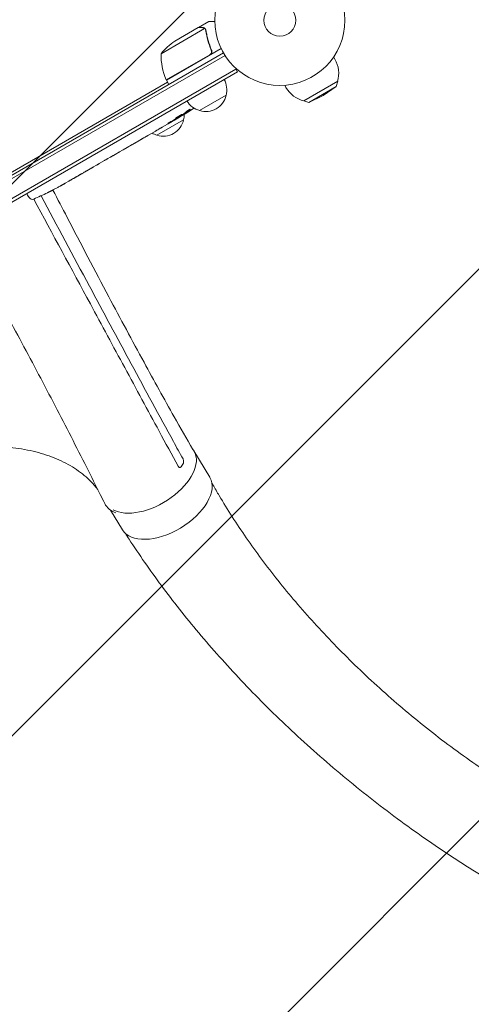
# Model space of a CAD drawing. Units: millimetres. Extents: x -2888 to 3804, y -3305 to 3607.
# Drawn here: x 725 to 1093, y -1341 to -541 of the extents above; entities that cross this region are included whole.
import ezdxf

# ---------------------------------------------------------------- set-up
doc = ezdxf.new("R2010")
doc.units = ezdxf.units.MM
doc.header["$LTSCALE"] = 20
doc.linetypes.add('HIDDEN', pattern=[9.525, 6.35, -3.175])
doc.layers.add('2d', color=230, linetype='Continuous')
doc.layers.add('AS-Free_Space_Hatch', color=31, linetype='HIDDEN')

msp = doc.modelspace()

# ---------------------------------------------------------------- hatches: boundary and pattern name
at = {"layer": 'AS-Free_Space_Hatch'}
h = msp.add_hatch(dxfattribs=at)
h.set_pattern_fill('ANSI31', color=256, scale=100)
h.set_pattern_definition([(45, (-541, 2107), (-224.506, 224.506), [])])
edge = h.paths.add_edge_path()
edge.add_line((459, 2107.01), (459, 188.45))
edge.add_arc((468.52, -811.5), 1000, 30, 90.54545, ccw=False)
edge.add_line((1334.55, -311.5), (1490.69, -581.96))
edge.add_line((1490.69, -581.96), (2523.88, -875.68))
edge.add_arc((2250.43, -1837.56), 1000, -15.86955, 74.13045, ccw=False)
edge.add_arc((2250.43, -1837.56), 1000, 254.13045, 344.13045, ccw=False)
edge.add_line((1976.98, -2799.45), (943.8, -2505.73))
edge.add_arc((1490.69, -581.96), 2000, 210, 254.13045, ccw=False)
edge.add_line((-241.36, -1581.96), (-397.51, -1311.5))
edge.add_arc((468.52, -811.5), 1000, 190.3214, 210, ccw=False)
edge.add_arc((-541, 9), 1000, 270, 271.47275, ccw=False)
edge.add_arc((-541, 9), 1000, 180, 270, ccw=False)
edge.add_line((-1541, 9), (-1541, 2107.01))
edge.add_arc((-541, 2107.01), 1000, 90, 180, ccw=False)
edge.add_arc((-541, 2107.01), 1000, 0, 90, ccw=False)

# ---------------------------------------------------------------- linework, layer by layer
at = {"layer": '2d', "lineweight": 0}
for p, q in [((870.82, -546.9), (879.31, -542)), ((875.86, -547.75), (840.44, -568.19)), ((870.65, -547), (851.67, -557.96)), ((870.82, -546.9), (870.88, -547)), ((876.48, -548.5), (876.48, -548.5)), ((891.14, -567.5), (45.9, -1055.5)), ((889.27, -563.96), (844.76, -589.66)), ((880.92, -564.39), (881.67, -565.7)), ((47.1, -1057.69), (892.44, -569.64)), ((844.66, -589.49), (880.04, -569.06)), ((980.83, -570.85), (981.89, -572.68)), ((52.24, -1070.89), (901.3, -580.69)), ((53.49, -1073.05), (902.55, -582.85)), ((902.55, -582.85), (900.6, -579.49)), ((845.76, -591.39), (717.7, -665.33)), ((844.76, -589.66), (846.76, -593.13)), ((956.45, -606.62), (984.16, -590.62)), ((982.99, -594.93), (984.16, -590.62)), ((941, -593.85), (942.05, -595.68)), ((960.77, -607.76), (982.99, -594.93)), ((972.31, -602.08), (982.99, -594.93)), ((893.39, -602), (871.74, -614.5)), ((960.77, -607.76), (956.45, -606.62)), ((972.31, -602.08), (960.77, -607.76)), ((860.39, -615.78), (860.69, -616.35)), ((860.69, -616.36), (860.69, -616.36)), ((858.75, -622), (837.1, -634.5)), ((853.97, -620.72), (851.26, -622.28)), ((855.31, -619.93), (855.1, -619.59)), ((859.18, -616.81), (859.5, -617.42)), ((859.5, -617.42), (859.5, -617.42)), ((835.58, -631.33), (830.2, -634.44)), ((846.1, -625.26), (842.63, -627.26)), ((846.1, -625.26), (846.09, -625.26)), ((822.3, -639), (818.94, -640.94)), ((825.32, -637.22), (827.15, -636.16)), ((826.18, -636.72), (826.19, -636.74)), ((807.16, -647.7), (814.08, -643.71)), ((809.55, -646.32), (809.57, -646.35)), ((809.57, -646.35), (812.94, -644.4)), ((814.21, -643.63), (814.22, -643.64)), ((794.42, -655.1), (790.13, -657.57)), ((797.12, -653.5), (798.97, -652.43)), ((804.34, -649.37), (801.7, -650.89)), ((782.85, -661.78), (779.94, -663.46)), ((787.4, -659.11), (785.55, -660.18)), ((765.3, -671.91), (762.51, -673.52)), ((753.47, -678.5), (753.47, -678.5)), ((759.32, -675.31), (759.31, -675.31)), ((731.12, -681.83), (731.82, -683.15)), ((733.12, -685.23), (731.82, -683.15)), ((747.98, -681.28), (747.98, -681.28)), ((867.17, -891.19), (880.01, -912.47)), ((799.36, -939.46), (808.93, -955.34))]:
    msp.add_line(p, q, dxfattribs=at)
for radius in [53, 13]:
    msp.add_circle((937.04, -541), radius, dxfattribs=at)
for centre, radius, start, end in [((879.36, -599.59), 50, 123.62431, 141.1002), ((890.43, -569.37), 50, 178.65031, 203.52721), ((961.97, -584.18), 23, 343.56131, 30), ((847.34, -588.13), 3, 203.52721, 206.80878), ((876.9, -597.44), 17, 344.1865, 29.3587), ((961.97, -584.18), 23, 210, 256.43869), ((876.04, -597.94), 17, 210.6413, 255.8135), ((876.8, -598.27), 17, 252.66793, 347.33207), ((734.69, -414.12), 238.55, 301.54688, 303.74862), ((842.16, -618.27), 17, 252.66793, 347.33207), ((734.69, -414.12), 238.55, 300, 300.37365), ((842.26, -617.44), 17, 344.1865, 359.93894), ((841.39, -617.94), 17, 240.74329, 255.8135), ((642.89, -467.12), 238.55, 297.61592, 298.29492), ((735.66, -683.64), 3, 212, 293.19357), ((642.89, -467.12), 238.55, 293.19357, 296.13611)]:
    msp.add_arc(centre, radius, start, end, dxfattribs=at)
for centre, major_axis, ratio, start_param, end_param in [((726.42, -419.35), (127.21, -201.5), 0.469984, 0.050241, 0.08068), ((698.73, -434.89), (127.62, -201.75), 0.30935, -0.002563, 0.003985), ((667.54, -452.89), (127.79, -201.65), 0.329279, -0.013582, -0.00443), ((634.47, -472.53), (128.7, -200.4), 0.674575, -0.052034, -0.036227), ((653.39, -461.06), (-58.8, 232.84), 0.906464, -2.908698, -2.894951), ((831.64, -912.63), (-35.54, -21.43), 0.560253, 0.304232, 3.128803), ((831.64, -912.63), (35.54, 21.43), 0.560253, -0.01279, 0.108617), ((831.39, -913.83), (-36.37, -21.01), 0.566451, -0.035698, 0.444407)]:
    msp.add_ellipse(centre, major_axis=major_axis, ratio=ratio, start_param=start_param, end_param=end_param, dxfattribs=at)
at = {"layer": '2d', "lineweight": 0, "extrusion": (0, 0, -1)}
for centre, major_axis, ratio, start_param, end_param in [((742.41, -410.06), (110.96, -210.95), 0.462192, -0.117477, -0.0806), ((734.36, -414.43), (162.82, -174.32), 0.987978, 0.162375, 0.187622), ((737.56, -413.22), (71.18, -226.91), 0.987086, -0.276028, -0.257971), ((781.84, -386.91), (-509.73, -306.63), 0.400689, -1.471339, -1.461569), ((694.8, -437.16), (-430.14, -234.33), 0.486532, -1.677064, -1.676329), ((727.39, -419.15), (134.83, -195.76), 0.898331, 0.022509, 0.047122), ((731.73, -415.84), (-106.39, 213.85), 0.587825, -3.178031, -3.166892), ((715.11, -425.43), (110.91, -211.4), 0.30935, -0.002563, 0.003985), ((678.45, -446.59), (-110.74, 211.49), 0.329279, -3.155175, -3.146023), ((844.47, -933.9), (35.54, 21.43), 0.560253, 0.01279, 3.141593), ((844.47, -933.9), (35.54, 21.43), 0.560253, 0, 0.01279)]:
    msp.add_ellipse(centre, major_axis=major_axis, ratio=ratio, start_param=start_param, end_param=end_param, dxfattribs=at)
at = {"layer": '2d', "lineweight": 0}
for points, knots in [([(884.05, -542), (883.54, -542), (883.08, -542), (882.29, -542), (881.95, -542), (881.48, -542), (881.26, -542), (881.06, -542), (880.93, -542), (880.87, -542), (879.81, -542), (879.31, -542), (879.31, -542)], [0.0535252, 0.0535252, 0.0535252, 0.0535252, 0.125, 0.125, 0.1875, 0.1875, 0.21875, 0.234375, 0.234375, 0.25, 0.25, 0.5, 0.5, 0.5, 0.5]), ([(873.88, -547), (873.05, -547), (872.35, -547), (871.26, -547), (870.87, -547), (870.65, -547)], [0, 0, 0, 0, 0.00517024, 0.00517024, 0.01034048, 0.01034048, 0.01034048, 0.01034048]), ([(875.53, -547.5), (875.3, -547.35), (875.06, -547.23), (874.65, -547.1), (874.51, -547.06), (874.21, -547.01), (874.05, -547), (873.88, -547)], [0, 0, 0, 0, 0.00218234, 0.00218234, 0.003273511, 0.003273511, 0.004364681, 0.004364681, 0.004364681, 0.004364681]), ([(874.07, -546.9), (874.22, -546.9), (874.38, -546.91), (874.62, -546.95), (874.7, -546.97), (874.82, -547), (874.88, -547.01), (874.95, -547.03), (874.99, -547.04), (875, -547.05), (875.01, -547.05), (875.02, -547.06), (875.3, -547.15), (875.56, -547.28), (875.8, -547.45)], [0, 0, 0, 0, 0.25, 0.25, 0.375, 0.375, 0.4375, 0.46875, 0.484375, 0.492187, 0.492187, 0.5, 0.5, 1, 1, 1, 1]), ([(875.8, -547.45), (875.85, -547.49), (875.92, -547.54), (876.05, -547.65), (876.13, -547.72), (876.28, -547.87), (876.36, -547.96), (876.52, -548.17), (876.59, -548.28), (876.67, -548.41)], [0, 0, 0, 0, 0.00051115, 0.00051115, 0.001022301, 0.001022301, 0.001533451, 0.001533451, 0.002044601, 0.002044601, 0.002044601, 0.002044601]), ([(876.85, -549.58), (877.21, -552.15), (877.75, -554.75), (879.22, -559.98), (880.14, -562.62), (881.29, -565.26)], [0, 0, 0, 0, 0.00859307, 0.00859307, 0.01718614, 0.01718614, 0.01718614, 0.01718614]), ([(881.54, -565.34), (880.39, -562.71), (879.45, -560.06), (878.51, -556.74), (878.34, -556.07), (878.01, -554.74), (877.86, -554.07), (877.45, -552.09), (877.22, -550.78), (877.04, -549.48)], [0.00267622, 0.00267622, 0.00267622, 0.00267622, 0.01136401, 0.01136401, 0.01353595, 0.01353595, 0.0157079, 0.0157079, 0.0200518, 0.0200518, 0.0200518, 0.0200518]), ([(881.54, -565.34), (881.62, -565.51), (881.67, -565.68), (881.76, -566.03), (881.78, -566.21), (881.8, -566.58), (881.79, -566.76), (881.75, -567.12), (881.7, -567.3), (881.59, -567.65), (881.52, -567.81), (881.35, -568.13), (881.24, -568.29), (881.01, -568.57), (880.89, -568.7), (880.61, -568.94), (880.46, -569.05), (880.29, -569.14)], [0, 0, 0, 0, 0.000547232, 0.000547232, 0.001094464, 0.001094464, 0.001641696, 0.001641696, 0.002188928, 0.002188928, 0.002736159, 0.002736159, 0.003283391, 0.003283391, 0.003830623, 0.003830623, 0.004377855, 0.004377855, 0.004377855, 0.004377855]), ([(881.29, -565.26), (881.4, -565.52), (881.48, -565.79), (881.53, -566.2), (881.54, -566.34), (881.54, -566.62), (881.53, -566.76), (881.47, -567.17), (881.39, -567.45), (881.21, -567.83), (881.15, -567.95), (881, -568.19), (880.91, -568.3), (880.82, -568.41)], [0, 0, 0, 0, 0.000839577, 0.000839577, 0.001259366, 0.001259366, 0.001679155, 0.001679155, 0.002518732, 0.002518732, 0.002938521, 0.002938521, 0.00335831, 0.00335831, 0.00335831, 0.00335831]), ([(862.2, -615.7), (862.03, -615.8), (861.87, -615.91), (861.53, -616.12), (861.36, -616.23), (861.04, -616.43), (860.88, -616.53), (860.58, -616.72), (860.44, -616.81), (860.19, -616.97), (860.07, -617.05), (859.87, -617.18), (859.78, -617.23), (859.64, -617.32), (859.59, -617.36), (859.52, -617.4), (859.5, -617.42), (859.5, -617.42)], [0.000001399, 0.000001399, 0.000001399, 0.000001399, 0.000597808, 0.000597808, 0.001194216, 0.001194216, 0.001790625, 0.001790625, 0.002387034, 0.002387034, 0.002983443, 0.002983443, 0.003579851, 0.003579851, 0.00417626, 0.00417626, 0.004772669, 0.004772669, 0.004772669, 0.004772669]), ([(860.86, -616.2), (860.78, -616.26), (860.73, -616.3), (860.68, -616.36), (860.69, -616.36), (860.79, -616.34), (860.97, -616.24), (861.23, -616.09)], [0.000008673, 0.000008673, 0.000008673, 0.000008673, 0.000638311, 0.000638311, 0.00126795, 0.00126795, 0.002527227, 0.002527227, 0.002527227, 0.002527227]), ([(860.85, -615.37), (860.89, -615.33), (860.94, -615.29), (861.05, -615.2), (861.11, -615.16), (861.24, -615.05), (861.32, -615), (861.47, -614.89), (861.55, -614.83), (861.73, -614.71), (861.82, -614.65), (862, -614.52), (862.1, -614.46), (862.29, -614.34), (862.39, -614.27), (862.58, -614.15), (862.68, -614.09), (862.96, -613.92), (863.15, -613.81), (863.48, -613.62), (863.64, -613.54), (863.89, -613.42), (863.99, -613.37), (864.14, -613.33), (864.18, -613.32), (864.19, -613.34), (864.2, -613.36), (864.19, -613.38), (864.13, -613.45), (864.09, -613.49), (864.03, -613.55)], [0.000504699, 0.000504699, 0.000504699, 0.000504699, 0.000848397, 0.000848397, 0.001192095, 0.001192095, 0.001535792, 0.001535792, 0.00187949, 0.00187949, 0.002223188, 0.002223188, 0.002566885, 0.002566885, 0.002910583, 0.002910583, 0.003254281, 0.003254281, 0.003941676, 0.003941676, 0.004629072, 0.004629072, 0.005316467, 0.005316467, 0.006003862, 0.006003862, 0.006003862, 0.006502526, 0.006502526, 0.00700119, 0.00700119, 0.00700119, 0.00700119]), ([(861.23, -616.09), (861.55, -615.91), (861.91, -615.7), (862.49, -615.35), (862.69, -615.22), (863.1, -614.97), (863.31, -614.84), (863.53, -614.7)], [0.000012654, 0.000012654, 0.000012654, 0.000012654, 0.001527228, 0.001527228, 0.002284515, 0.002284515, 0.003041801, 0.003041801, 0.003041801, 0.003041801]), ([(848.4, -623.36), (848.29, -623.42), (848.18, -623.48), (847.95, -623.61), (847.83, -623.68), (847.6, -623.81), (847.48, -623.88), (847.26, -624.01), (847.14, -624.08), (846.83, -624.27), (846.64, -624.4), (846.4, -624.55), (846.33, -624.6), (846.21, -624.69), (846.16, -624.73), (846.08, -624.79), (846.05, -624.82), (846.01, -624.86), (846, -624.87), (846.01, -624.89), (846.07, -624.87), (846.21, -624.81), (846.27, -624.79), (846.4, -624.72), (846.48, -624.68), (846.65, -624.6), (846.74, -624.55), (846.94, -624.44), (847.05, -624.39), (847.15, -624.33)], [0.000091322, 0.000091322, 0.000091322, 0.000091322, 0.000493092, 0.000493092, 0.000894863, 0.000894863, 0.001296633, 0.001296633, 0.001698403, 0.001698403, 0.002501944, 0.002501944, 0.002903714, 0.002903714, 0.003305485, 0.003305485, 0.003707255, 0.003707255, 0.004109026, 0.004109026, 0.004912566, 0.004912566, 0.005314337, 0.005314337, 0.005716107, 0.005716107, 0.006117877, 0.006117877, 0.006519648, 0.006519648, 0.006519648, 0.006519648]), ([(846.09, -625.26), (846.09, -625.26), (846.11, -625.25), (846.17, -625.21), (846.22, -625.18), (846.35, -625.1), (846.43, -625.05), (846.62, -624.94), (846.72, -624.88), (846.96, -624.74), (847.09, -624.66), (847.37, -624.5), (847.52, -624.41), (847.83, -624.23), (847.99, -624.13), (848.32, -623.94), (848.49, -623.84), (848.83, -623.65), (849, -623.55), (849.33, -623.36), (849.49, -623.27), (849.8, -623.09), (849.96, -623), (850.24, -622.84), (850.37, -622.77), (850.61, -622.63), (850.72, -622.57), (850.91, -622.47), (850.99, -622.42), (851.12, -622.35), (851.17, -622.32), (851.24, -622.29), (851.26, -622.28), (851.26, -622.28)], [0.000000197, 0.000000197, 0.000000197, 0.000000197, 0.000582564, 0.000582564, 0.00116493, 0.00116493, 0.001747296, 0.001747296, 0.002329663, 0.002329663, 0.002912029, 0.002912029, 0.003494395, 0.003494395, 0.004076762, 0.004076762, 0.004659128, 0.004659128, 0.005241494, 0.005241494, 0.005823861, 0.005823861, 0.006406227, 0.006406227, 0.006988593, 0.006988593, 0.00757096, 0.00757096, 0.008153326, 0.008153326, 0.008735693, 0.008735693, 0.009318059, 0.009318059, 0.009318059, 0.009318059]), ([(853.46, -619.84), (853.28, -619.96), (853.11, -620.08), (852.82, -620.29), (852.7, -620.38), (852.55, -620.5), (852.51, -620.54), (852.44, -620.6), (852.41, -620.63), (852.34, -620.71), (852.32, -620.74), (852.33, -620.76), (852.35, -620.78), (852.38, -620.78), (852.52, -620.75), (852.61, -620.72), (852.84, -620.62), (852.98, -620.56), (853.3, -620.4), (853.48, -620.32), (853.68, -620.21)], [0.000000236, 0.000000236, 0.000000236, 0.000000236, 0.000786268, 0.000786268, 0.0015723, 0.0015723, 0.001965316, 0.001965316, 0.002358332, 0.002358332, 0.003144365, 0.003144365, 0.003144365, 0.003924783, 0.003924783, 0.004705201, 0.004705201, 0.005485619, 0.005485619, 0.006266036, 0.006266036, 0.006266036, 0.006266036]), ([(853.68, -620.21), (853.89, -620.1), (854.11, -619.98), (854.47, -619.79), (854.59, -619.72), (854.83, -619.58), (854.95, -619.51), (855.32, -619.3), (855.57, -619.15), (855.92, -618.94), (856.03, -618.87), (856.25, -618.73), (856.36, -618.65), (856.68, -618.45), (856.87, -618.33), (857.21, -618.09), (857.35, -617.99), (857.52, -617.85), (857.57, -617.81), (857.66, -617.73), (857.69, -617.7), (857.77, -617.62), (857.79, -617.58), (857.78, -617.56), (857.78, -617.55), (857.76, -617.54), (857.72, -617.54), (857.69, -617.54), (857.58, -617.57), (857.47, -617.61), (857.2, -617.72), (857.04, -617.79), (856.77, -617.93), (856.67, -617.98), (856.47, -618.08), (856.36, -618.14), (856.03, -618.31), (855.8, -618.44), (855.44, -618.64), (855.32, -618.71), (855.07, -618.85), (854.95, -618.92), (854.58, -619.14), (854.34, -619.28), (853.88, -619.57), (853.66, -619.71), (853.46, -619.84)], [0.00000024, 0.00000024, 0.00000024, 0.00000024, 0.00084465, 0.00084465, 0.00126686, 0.00126686, 0.00168907, 0.00168907, 0.00253349, 0.00253349, 0.0029557, 0.0029557, 0.00337791, 0.00337791, 0.00422233, 0.00422233, 0.00506674, 0.00506674, 0.00548895, 0.00548895, 0.00591116, 0.00591116, 0.00675558, 0.00675558, 0.00675558, 0.00717871, 0.00717871, 0.00760184, 0.00760184, 0.00844811, 0.00844811, 0.00929437, 0.00929437, 0.0097175, 0.0097175, 0.01014064, 0.01014064, 0.0109869, 0.0109869, 0.01141003, 0.01141003, 0.01183316, 0.01183316, 0.01267943, 0.01267943, 0.01352569, 0.01352569, 0.01352569, 0.01352569]), ([(855.29, -619.89), (855.28, -619.89), (855.25, -619.9), (855.13, -619.95), (855.03, -620), (854.79, -620.12), (854.65, -620.2), (854.31, -620.38), (854.11, -620.48), (853.9, -620.6)], [0.000000197, 0.000000197, 0.000000197, 0.000000197, 0.000938699, 0.000938699, 0.0018772, 0.0018772, 0.002815702, 0.002815702, 0.003754204, 0.003754204, 0.003754204, 0.003754204]), ([(855.28, -619.88), (855.28, -619.87), (855.29, -619.86), (855.34, -619.82), (855.37, -619.8), (855.48, -619.73), (855.54, -619.69), (855.69, -619.59), (855.77, -619.53), (855.97, -619.41), (856.07, -619.35), (856.3, -619.21), (856.42, -619.13), (856.79, -618.9), (857.07, -618.73), (857.48, -618.49), (857.62, -618.4), (857.89, -618.24), (858.02, -618.17), (858.28, -618.02), (858.4, -617.95), (858.63, -617.81), (858.74, -617.75), (858.93, -617.64), (859.02, -617.59), (859.18, -617.5), (859.24, -617.47), (859.35, -617.41), (859.4, -617.39), (859.45, -617.36), (859.47, -617.36), (859.47, -617.36)], [0.000000197, 0.000000197, 0.000000197, 0.000000197, 0.000478082, 0.000478082, 0.000955967, 0.000955967, 0.001433851, 0.001433851, 0.001911736, 0.001911736, 0.002389621, 0.002389621, 0.002867505, 0.002867505, 0.003823275, 0.003823275, 0.00430116, 0.00430116, 0.004779044, 0.004779044, 0.005256929, 0.005256929, 0.005734814, 0.005734814, 0.006212698, 0.006212698, 0.006690583, 0.006690583, 0.007168468, 0.007168468, 0.007646353, 0.007646353, 0.007646353, 0.007646353]), ([(836.97, -630.5), (836.76, -630.62), (836.58, -630.73), (836.23, -630.93), (836.08, -631.02), (835.71, -631.24), (835.57, -631.33), (835.58, -631.33)], [0.000000543, 0.000000543, 0.000000543, 0.000000543, 0.000745385, 0.000745385, 0.001490227, 0.001490227, 0.002979911, 0.002979911, 0.002979911, 0.002979911]), ([(836.97, -630.5), (837.48, -630.2), (838.01, -629.89), (838.82, -629.42), (839.09, -629.27), (839.63, -628.96), (839.89, -628.81), (840.15, -628.66)], [0.000003272, 0.000003272, 0.000003272, 0.000003272, 0.00186313, 0.00186313, 0.002793058, 0.002793058, 0.003722987, 0.003722987, 0.003722987, 0.003722987]), ([(840.15, -628.66), (840.38, -628.53), (840.6, -628.41), (840.98, -628.19), (841.14, -628.1), (841.27, -628.03)], [0.000000517, 0.000000517, 0.000000517, 0.000000517, 0.000835055, 0.000835055, 0.001669592, 0.001669592, 0.001669592, 0.001669592]), ([(822.94, -638.62), (823.03, -638.56), (823.16, -638.49), (823.39, -638.35), (823.48, -638.3), (823.66, -638.19), (823.76, -638.13), (823.97, -638), (824.08, -637.94), (824.31, -637.8), (824.43, -637.73), (824.68, -637.59), (824.8, -637.52), (825.06, -637.37), (825.19, -637.29), (825.32, -637.22)], [0.000000319, 0.000000319, 0.000000319, 0.000000319, 0.000888854, 0.000888854, 0.001333121, 0.001333121, 0.001777389, 0.001777389, 0.002221656, 0.002221656, 0.002665924, 0.002665924, 0.003110191, 0.003110191, 0.003554458, 0.003554458, 0.003554458, 0.003554458]), ([(829.55, -634.8), (829.46, -634.85), (829.33, -634.92), (829.09, -635.06), (829, -635.11), (828.82, -635.21), (828.72, -635.27), (828.5, -635.39), (828.39, -635.45), (828.16, -635.58), (828.04, -635.65), (827.79, -635.79), (827.67, -635.87), (827.41, -636.01), (827.28, -636.09), (827.15, -636.16)], [0.000000319, 0.000000319, 0.000000319, 0.000000319, 0.000888854, 0.000888854, 0.001333122, 0.001333122, 0.001777389, 0.001777389, 0.002221657, 0.002221657, 0.002665925, 0.002665925, 0.003110192, 0.003110192, 0.00355446, 0.00355446, 0.00355446, 0.00355446]), ([(807.16, -647.7), (806.84, -647.89), (806.52, -648.07), (806.06, -648.34), (805.92, -648.42), (805.64, -648.59), (805.51, -648.67), (805.27, -648.81), (805.15, -648.88), (804.95, -649), (804.86, -649.05), (804.62, -649.2), (804.51, -649.27), (804.45, -649.3)], [0.000000197, 0.000000197, 0.000000197, 0.000000197, 0.001108385, 0.001108385, 0.001662478, 0.001662478, 0.002216572, 0.002216572, 0.002770666, 0.002770666, 0.003324759, 0.003324759, 0.004432947, 0.004432947, 0.004432947, 0.004432947]), ([(814.04, -643.76), (813.99, -643.79), (813.93, -643.82), (813.78, -643.91), (813.7, -643.96), (813.41, -644.13), (813.18, -644.26), (812.94, -644.4)], [0.000001147, 0.000001147, 0.000001147, 0.000001147, 0.000403438, 0.000403438, 0.00080573, 0.00080573, 0.001610313, 0.001610313, 0.001610313, 0.001610313]), ([(814.04, -643.76), (814.1, -643.72), (814.15, -643.7), (814.21, -643.65), (814.22, -643.64), (814.22, -643.64)], [0.00000032, 0.00000032, 0.00000032, 0.00000032, 0.000569971, 0.000569971, 0.001139621, 0.001139621, 0.001139621, 0.001139621]), ([(814.08, -643.71), (814.6, -643.4), (815.11, -643.11), (815.86, -642.69), (816.1, -642.55), (816.57, -642.28), (816.79, -642.16), (817.22, -641.91), (817.42, -641.8), (817.8, -641.59), (817.98, -641.49), (818.3, -641.31), (818.44, -641.22), (818.7, -641.08), (818.81, -641.01), (818.9, -640.96)], [0.000000197, 0.000000197, 0.000000197, 0.000000197, 0.001782446, 0.001782446, 0.00267357, 0.00267357, 0.003564695, 0.003564695, 0.004455819, 0.004455819, 0.005346943, 0.005346943, 0.006238068, 0.006238068, 0.007129192, 0.007129192, 0.007129192, 0.007129192]), ([(797.12, -653.5), (796.99, -653.57), (796.87, -653.65), (796.74, -653.72), (796.64, -653.78), (796.54, -653.84), (796.22, -654.02), (796.02, -654.14), (795.46, -654.47), (795.18, -654.64), (795.03, -654.73)], [0.000000197, 0.000000197, 0.000000197, 0.000000197, 0.000432381, 0.000432381, 0.000432381, 0.000793667, 0.000793667, 0.001587138, 0.001587138, 0.003174078, 0.003174078, 0.003174078, 0.003174078]), ([(801.7, -650.89), (801.7, -650.89), (801.68, -650.9), (801.61, -650.94), (801.56, -650.97), (801.42, -651.04), (801.34, -651.09), (801.14, -651.2), (801.02, -651.26), (800.77, -651.4), (800.64, -651.48), (800.34, -651.65), (800.18, -651.74), (799.85, -651.93), (799.68, -652.02), (799.33, -652.23), (799.15, -652.33), (798.97, -652.43)], [0.000000197, 0.000000197, 0.000000197, 0.000000197, 0.000612703, 0.000612703, 0.001225209, 0.001225209, 0.001837716, 0.001837716, 0.002450222, 0.002450222, 0.003062728, 0.003062728, 0.003675234, 0.003675234, 0.00428774, 0.00428774, 0.004900246, 0.004900246, 0.004900246, 0.004900246]), ([(779.94, -663.46), (779.91, -663.47), (779.88, -663.49), (779.69, -663.6), (779.51, -663.71), (779.11, -663.93), (778.9, -664.05), (778.45, -664.31), (778.21, -664.45), (777.7, -664.73), (777.44, -664.88), (776.9, -665.19), (776.62, -665.35), (776.05, -665.68), (775.75, -665.84), (775.46, -666.02)], [0.001882271, 0.001882271, 0.001882271, 0.001882271, 0.002059614, 0.002059614, 0.003089283, 0.003089283, 0.004118952, 0.004118952, 0.005148621, 0.005148621, 0.00617829, 0.00617829, 0.007207959, 0.007207959, 0.008237628, 0.008237628, 0.008237628, 0.008237628]), ([(782.85, -661.78), (782.84, -661.78), (782.86, -661.77), (782.93, -661.72), (782.98, -661.69), (783.12, -661.61), (783.2, -661.56), (783.39, -661.44), (783.51, -661.38), (783.76, -661.23), (783.89, -661.15), (784.19, -660.97), (784.34, -660.88), (784.67, -660.69), (784.84, -660.59), (785.19, -660.39), (785.37, -660.29), (785.55, -660.18)], [0.000000197, 0.000000197, 0.000000197, 0.000000197, 0.000612703, 0.000612703, 0.001225209, 0.001225209, 0.001837716, 0.001837716, 0.002450222, 0.002450222, 0.003062728, 0.003062728, 0.003675234, 0.003675234, 0.00428774, 0.00428774, 0.004900246, 0.004900246, 0.004900246, 0.004900246]), ([(789.51, -657.92), (789.43, -657.96), (789.33, -658.02), (789.05, -658.17), (788.88, -658.27), (788.32, -658.58), (787.86, -658.84), (787.4, -659.11)], [0.000000321, 0.000000321, 0.000000321, 0.000000321, 0.000793792, 0.000793792, 0.001587263, 0.001587263, 0.003174204, 0.003174204, 0.003174204, 0.003174204]), ([(765.3, -671.91), (765.32, -671.89), (765.35, -671.88), (765.54, -671.77), (765.73, -671.66), (766.12, -671.43), (766.33, -671.31), (766.78, -671.04), (767.02, -670.9), (767.52, -670.61), (767.78, -670.46), (768.32, -670.14), (768.59, -669.98), (769.16, -669.65), (769.46, -669.48), (769.75, -669.31)], [0.001882271, 0.001882271, 0.001882271, 0.001882271, 0.002059614, 0.002059614, 0.003089283, 0.003089283, 0.004118952, 0.004118952, 0.005148621, 0.005148621, 0.00617829, 0.00617829, 0.007207959, 0.007207959, 0.008237628, 0.008237628, 0.008237628, 0.008237628]), ([(775.69, -665.88), (775.67, -665.89), (775.65, -665.91), (775.55, -665.97), (775.45, -666.03), (775.22, -666.17), (775.08, -666.25), (774.78, -666.43), (774.61, -666.52), (774.26, -666.73), (774.07, -666.84), (773.67, -667.07), (773.47, -667.19), (773.05, -667.43), (772.83, -667.56), (772.41, -667.8), (772.19, -667.93), (771.77, -668.17), (771.56, -668.29), (771.17, -668.52), (770.98, -668.63), (770.62, -668.83), (770.45, -668.92), (770.15, -669.1), (770.01, -669.18), (769.77, -669.31), (769.67, -669.37), (769.56, -669.42), (769.54, -669.43), (769.52, -669.44)], [0.001286495, 0.001286495, 0.001286495, 0.001286495, 0.00147754, 0.00147754, 0.002216211, 0.002216211, 0.002954882, 0.002954882, 0.003693553, 0.003693553, 0.004432224, 0.004432224, 0.005170895, 0.005170895, 0.005909567, 0.005909567, 0.006648238, 0.006648238, 0.007386909, 0.007386909, 0.00812558, 0.00812558, 0.008864251, 0.008864251, 0.009602922, 0.009602922, 0.010341593, 0.010341593, 0.010534629, 0.010534629, 0.010534629, 0.010534629]), ([(753.47, -678.5), (753.47, -678.5), (753.45, -678.51), (753.38, -678.54), (753.33, -678.57), (753.19, -678.63), (753.11, -678.68), (752.91, -678.78), (752.79, -678.84), (752.54, -678.96), (752.4, -679.03), (752.1, -679.19), (751.94, -679.27), (751.61, -679.43), (751.43, -679.52), (751.08, -679.7), (750.9, -679.79), (750.54, -679.97), (750.36, -680.06), (750.01, -680.24), (749.84, -680.33), (749.5, -680.5), (749.34, -680.58), (749.05, -680.73), (748.91, -680.8), (748.65, -680.93), (748.54, -680.99), (748.34, -681.09), (748.25, -681.14), (748.12, -681.21), (748.06, -681.24), (747.99, -681.27), (747.98, -681.28), (747.98, -681.28)], [0.000000197, 0.000000197, 0.000000197, 0.000000197, 0.000601628, 0.000601628, 0.001203058, 0.001203058, 0.001804488, 0.001804488, 0.002405919, 0.002405919, 0.003007349, 0.003007349, 0.003608779, 0.003608779, 0.00421021, 0.00421021, 0.00481164, 0.00481164, 0.00541307, 0.00541307, 0.006014501, 0.006014501, 0.006615931, 0.006615931, 0.007217361, 0.007217361, 0.007818792, 0.007818792, 0.008420222, 0.008420222, 0.009021652, 0.009021652, 0.009623083, 0.009623083, 0.009623083, 0.009623083]), ([(752.44, -679.01), (752.45, -679.04), (752.47, -679.08), (756.32, -686.52), (760.16, -693.93), (775.25, -722.95), (786.53, -744.49), (807.37, -783.76), (816.92, -801.54), (834.66, -834.06), (842.84, -848.84), (856.09, -872.39), (861.1, -881.22), (866.16, -890.03)], [9.874317, 9.874317, 9.874317, 9.874317, 10.000001, 10.000001, 40.000035, 40.000035, 127.773541, 127.773541, 201.280478, 201.280478, 263.289076, 263.289076, 300.596267, 300.596267, 300.596267, 300.596267]), ([(758.19, -675.94), (758.32, -675.87), (758.46, -675.79), (758.78, -675.61), (758.95, -675.51), (759.3, -675.32), (759.49, -675.21), (759.86, -675), (760.05, -674.89), (760.43, -674.68), (760.62, -674.57), (760.98, -674.37), (761.16, -674.27), (761.49, -674.08), (761.65, -673.99), (761.93, -673.84), (762.05, -673.77), (762.16, -673.7)], [0.000278188, 0.000278188, 0.000278188, 0.000278188, 0.000930742, 0.000930742, 0.001583296, 0.001583296, 0.00223585, 0.00223585, 0.002888404, 0.002888404, 0.003540958, 0.003540958, 0.004193512, 0.004193512, 0.004846065, 0.004846065, 0.005498619, 0.005498619, 0.005498619, 0.005498619]), ([(762.16, -673.7), (762.31, -673.62), (762.42, -673.56), (762.53, -673.5), (762.56, -673.48), (762.6, -673.46), (762.61, -673.46), (762.61, -673.46), (762.61, -673.46), (762.6, -673.47), (762.56, -673.49), (762.54, -673.5), (762.42, -673.57), (762.31, -673.63), (762.17, -673.71)], [0.000000349, 0.000000349, 0.000000349, 0.000000349, 0.000871756, 0.000871756, 0.001307459, 0.001307459, 0.001743162, 0.001743162, 0.001743162, 0.002177341, 0.002177341, 0.00261152, 0.00261152, 0.003479877, 0.003479877, 0.003479877, 0.003479877]), ([(794.63, -934.09), (793.41, -931.64), (792.19, -929.18), (787.3, -919.38), (783.62, -912.05), (771.46, -887.94), (762.91, -871.25), (745.34, -837.48), (736.31, -820.41), (718.18, -786.57), (709.08, -769.8), (692.53, -739.59), (685.11, -726.16), (677.65, -712.71)], [0, 0, 0, 0, 10.000004, 10.000004, 40.000101, 40.000101, 108.825022, 108.825022, 179.569122, 179.569122, 249.044529, 249.044529, 304.610957, 304.610957, 304.610957, 304.610957]), ([(850.44, -883.53), (838.92, -862.51), (827.49, -841.45), (804.74, -799.32), (793.4, -778.25), (782.1, -757.17)], [0.024604, 0.024604, 0.024604, 0.024604, 0.111557, 0.111557, 0.1985099, 0.1985099, 0.1985099, 0.1985099]), ([(782.89, -771.72), (792.21, -788.97), (801.53, -806.23), (820.2, -840.75), (829.54, -858.01), (838.9, -875.28)], [0.1257792, 0.1257792, 0.1257792, 0.1257792, 0.197038, 0.197038, 0.2682968, 0.2682968, 0.2682968, 0.2682968]), ([(788.85, -922.49), (788.35, -921.85), (787.84, -921.21), (785.72, -918.65), (784, -916.8), (780.35, -913.25), (778.42, -911.55), (774.34, -908.32), (772.19, -906.78), (767.7, -903.88), (765.35, -902.51), (760.47, -899.95), (757.93, -898.75), (752.68, -896.53), (749.96, -895.51), (744.35, -893.64), (741.45, -892.8), (735.5, -891.29), (732.44, -890.62), (726.18, -889.47), (722.97, -888.99), (716.4, -888.2), (713.04, -887.9), (706.2, -887.48), (702.71, -887.36), (695.62, -887.31), (692.01, -887.38), (684.69, -887.71), (680.97, -887.96), (673.44, -888.66), (669.63, -889.1), (661.92, -890.17), (658.03, -890.8), (650.18, -892.23), (646.21, -893.04), (638.24, -894.84), (634.22, -895.84), (626.16, -898), (622.1, -899.17), (613.96, -901.68), (609.88, -903.02), (601.71, -905.88), (597.62, -907.4), (589.44, -910.59), (585.35, -912.27), (577.2, -915.79), (573.13, -917.63), (565.02, -921.46), (560.98, -923.46), (552.96, -927.59), (548.97, -929.74), (543.27, -932.91), (541.54, -933.9), (539.82, -934.89)], [7.645801, 7.645801, 7.645801, 7.645801, 12.189715, 12.189715, 26.088941, 26.088941, 39.922168, 39.922168, 53.673896, 53.673896, 67.332696, 67.332696, 80.908526, 80.908526, 94.406894, 94.406894, 107.860822, 107.860822, 121.266844, 121.266844, 134.646225, 134.646225, 148.014058, 148.014058, 161.363818, 161.363818, 174.720234, 174.720234, 188.078541, 188.078541, 201.44821, 201.44821, 214.825448, 214.825448, 228.22296, 228.22296, 241.630543, 241.630543, 255.06515, 255.06515, 268.526598, 268.526598, 282.00174, 282.00174, 295.511101, 295.511101, 309.040318, 309.040318, 322.602964, 322.602964, 336.194867, 336.194867, 342.16769, 342.16769, 342.16769, 342.16769]), ([(855.07, -904.49), (854.92, -904.41), (854.78, -904.31), (854.53, -904.05), (854.41, -903.89), (854.32, -903.71)], [0, 0, 0, 0, 0.000729907, 0.000729907, 0.001459815, 0.001459815, 0.001459815, 0.001459815]), ([(857.17, -903.69), (857.03, -903.89), (856.88, -904.06), (856.63, -904.28), (856.54, -904.34), (856.37, -904.45), (856.27, -904.5), (856, -904.6), (855.81, -904.64), (855.52, -904.63), (855.43, -904.62), (855.25, -904.57), (855.16, -904.53), (855.07, -904.49)], [0, 0, 0, 0, 0.000861749, 0.000861749, 0.001292624, 0.001292624, 0.001723498, 0.001723498, 0.002585247, 0.002585247, 0.003016122, 0.003016122, 0.003446997, 0.003446997, 0.003446997, 0.003446997]), ([(858.71, -899.22), (858.74, -899.48), (858.76, -899.75), (858.75, -900.14), (858.74, -900.28), (858.71, -900.54), (858.7, -900.66), (858.63, -901.04), (858.56, -901.28), (858.4, -901.73), (858.3, -901.94), (858.18, -902.13)], [0.006604811, 0.006604811, 0.006604811, 0.006604811, 0.007398247, 0.007398247, 0.007794965, 0.007794965, 0.008191683, 0.008191683, 0.008985119, 0.008985119, 0.009778555, 0.009778555, 0.009778555, 0.009778555]), ([(858.26, -897.78), (858.35, -897.95), (858.43, -898.13), (858.57, -898.53), (858.62, -898.75), (858.67, -898.97)], [0.018089563, 0.018089563, 0.018089563, 0.018089563, 0.018773243, 0.018773243, 0.019456923, 0.019456923, 0.019456923, 0.019456923]), ([(881.8, -917.52), (882.06, -917.99), (882.33, -918.45), (884.27, -921.84), (885.96, -924.74), (891.14, -933.43), (894.69, -939.14), (902.05, -950.57), (905.87, -956.28), (913.82, -967.74), (917.95, -973.49), (926.53, -985.02), (930.98, -990.79), (940.18, -1002.35), (944.94, -1008.13), (954.78, -1019.68), (959.85, -1025.45), (970.3, -1036.96), (975.67, -1042.69), (986.72, -1054.11), (992.39, -1059.78), (1004, -1071.05), (1009.95, -1076.64), (1022.1, -1087.7), (1028.3, -1093.17), (1040.92, -1103.96), (1047.35, -1109.27), (1060.4, -1119.72), (1067.01, -1124.85), (1080.4, -1134.87), (1087.17, -1139.77), (1100.8, -1149.31), (1107.67, -1153.94), (1121.46, -1162.9), (1128.37, -1167.23), (1142.19, -1175.55), (1149.1, -1179.53), (1162.83, -1187.13), (1169.66, -1190.75), (1183.18, -1197.56), (1189.87, -1200.78), (1203.06, -1206.76), (1209.54, -1209.55), (1222.27, -1214.68), (1228.5, -1217.03), (1240.65, -1221.28), (1246.57, -1223.19), (1258.05, -1226.55), (1263.61, -1228.02), (1274.34, -1230.51), (1279.5, -1231.55), (1289.41, -1233.2), (1294.27, -1233.81), (1302.89, -1234.86), (1306.5, -1235.28), (1316.37, -1236.44), (1322.61, -1237.17), (1328.85, -1237.9)], [7.924132, 7.924132, 7.924132, 7.924132, 10.002567, 10.002567, 23.062369, 23.062369, 49.406077, 49.406077, 76.568467, 76.568467, 104.810367, 104.810367, 134.112985, 134.112985, 164.448281, 164.448281, 195.771129, 195.771129, 228.01702, 228.01702, 261.099606, 261.099606, 294.908368, 294.908368, 329.30661, 329.30661, 364.130085, 364.130085, 399.186633, 399.186633, 434.257248, 434.257248, 469.09903, 469.09903, 503.450358, 503.450358, 537.038474, 537.038474, 569.589292, 569.589292, 600.838895, 600.838895, 630.545738, 630.545738, 658.502288, 658.502288, 684.544797, 684.544797, 708.560095, 708.560095, 730.488807, 730.488807, 750.332625, 750.332625, 764.507301, 764.507301, 788.892004, 788.892004, 788.892004, 788.892004]), ([(1310.25, -1319.72), (1307.68, -1319.12), (1305.1, -1318.53), (1294.78, -1316.17), (1287.06, -1314.41), (1261.39, -1308.6), (1242.82, -1303.54), (1221.34, -1295.9), (1216.91, -1294.25), (1206.86, -1290.35), (1201.26, -1288.07), (1189.71, -1283.16), (1183.78, -1280.52), (1171.53, -1274.85), (1165.24, -1271.81), (1152.3, -1265.32), (1145.66, -1261.86), (1132.09, -1254.54), (1125.16, -1250.66), (1111.05, -1242.49), (1103.87, -1238.2), (1089.34, -1229.21), (1081.99, -1224.51), (1067.18, -1214.74), (1059.73, -1209.67), (1044.8, -1199.19), (1037.33, -1193.78), (1022.45, -1182.69), (1015.04, -1176.99), (1000.34, -1165.37), (993.06, -1159.44), (978.7, -1147.39), (971.61, -1141.27), (957.67, -1128.88), (950.82, -1122.62), (937.42, -1109.99), (930.85, -1103.63), (918.03, -1090.84), (911.78, -1084.42), (899.6, -1071.55), (893.67, -1065.1), (882.17, -1052.19), (876.58, -1045.74), (865.76, -1032.86), (860.52, -1026.43), (850.39, -1013.61), (845.5, -1007.23), (836.06, -994.51), (831.51, -988.18), (822.75, -975.59), (818.53, -969.34), (813.37, -961.42), (812.37, -959.86), (811.38, -958.31)], [0, 0, 0, 0, 10.000001, 10.000001, 40.000023, 40.000023, 109.47128, 109.47128, 127.764229, 127.764229, 151.498241, 151.498241, 177.284657, 177.284657, 205.310106, 205.310106, 235.518031, 235.518031, 267.781388, 267.781388, 301.888491, 301.888491, 337.547847, 337.547847, 374.404556, 374.404556, 412.066489, 412.066489, 450.13454, 450.13454, 488.230143, 488.230143, 526.030653, 526.030653, 563.239188, 563.239188, 599.616103, 599.616103, 634.978016, 634.978016, 669.189893, 669.189893, 702.158626, 702.158626, 733.826473, 733.826473, 764.164977, 764.164977, 793.169626, 793.169626, 820.855312, 820.855312, 827.591114, 827.591114, 827.591114, 827.591114]), ([(428.25, -1180.7), (429.69, -1183.06), (431.13, -1185.42), (435.92, -1193.23), (439.32, -1198.61), (446.41, -1209.5), (450.07, -1214.98), (458.34, -1227.04), (462.99, -1233.61), (472.63, -1246.85), (477.64, -1253.52), (488, -1266.99), (493.38, -1273.78), (504.5, -1287.48), (510.26, -1294.38), (522.16, -1308.3), (528.32, -1315.32), (541.01, -1329.47), (547.57, -1336.59), (561.09, -1350.95), (568.05, -1358.18), (582.4, -1372.73), (589.78, -1380.05), (604.96, -1394.77), (612.77, -1402.17), (628.79, -1417.04), (637.01, -1424.5), (653.87, -1439.47), (662.51, -1446.98), (680.2, -1462.02), (689.24, -1469.55), (707.71, -1484.59), (717.14, -1492.1), (736.35, -1507.08), (746.12, -1514.54), (765.98, -1529.35), (776.06, -1536.7), (796.45, -1551.25), (806.77, -1558.44), (827.54, -1572.59), (838, -1579.55), (858.97, -1593.16), (869.47, -1599.82), (890.41, -1612.76), (900.84, -1619.05), (921.51, -1631.17), (931.75, -1637.02), (951.92, -1648.23), (961.86, -1653.6), (981.33, -1663.8), (990.86, -1668.65), (1009.46, -1677.81), (1018.53, -1682.13), (1036.13, -1690.23), (1044.68, -1694.02), (1061.21, -1701.08), (1069.2, -1704.37), (1084.62, -1710.43), (1092.05, -1713.22), (1106.35, -1718.34), (1113.22, -1720.68), (1126.41, -1724.92), (1132.74, -1726.83), (1144.84, -1730.25), (1150.58, -1731.73), (1160.54, -1734.26), (1164.56, -1735.28), (1173.41, -1737.52), (1178.24, -1738.75), (1185.83, -1740.68), (1188.59, -1741.38), (1191.36, -1742.08)], [0, 0, 0, 0, 10.000193, 10.000193, 33.379214, 33.379214, 57.22638, 57.22638, 86.118197, 86.118197, 115.808526, 115.808526, 146.401495, 146.401495, 177.934237, 177.934237, 210.441806, 210.441806, 243.969535, 243.969535, 278.531606, 278.531606, 314.141042, 314.141042, 350.804346, 350.804346, 388.513338, 388.513338, 427.240013, 427.240013, 466.929776, 466.929776, 507.493032, 507.493032, 548.795473, 548.795473, 590.648244, 590.648244, 632.800463, 632.800463, 674.938036, 674.938036, 716.693238, 716.693238, 757.667758, 757.667758, 797.467093, 797.467093, 835.738325, 835.738325, 872.200603, 872.200603, 906.660733, 906.660733, 939.012929, 939.012929, 969.227317, 969.227317, 997.333536, 997.333536, 1023.404338, 1023.404338, 1047.541805, 1047.541805, 1069.852347, 1069.852347, 1084.964169, 1084.964169, 1103.098355, 1103.098355, 1113.483686, 1113.483686, 1113.483686, 1113.483686]), ([(1170.18, -1823.36), (1167.52, -1822.57), (1164.86, -1821.78), (1154.23, -1818.62), (1146.26, -1816.25), (1114.32, -1806.78), (1089.44, -1798.59), (1058.57, -1786.42), (1052.08, -1783.78), (1037.35, -1777.6), (1029.12, -1774.02), (1012.26, -1766.45), (1003.62, -1762.44), (985.91, -1753.98), (976.84, -1749.51), (958.27, -1740.12), (948.79, -1735.18), (929.44, -1724.85), (919.57, -1719.44), (899.51, -1708.17), (889.32, -1702.3), (868.65, -1690.11), (858.19, -1683.79), (837.06, -1670.73), (826.39, -1663.99), (804.94, -1650.13), (794.16, -1643), (772.57, -1628.41), (761.76, -1620.94), (740.2, -1605.72), (729.45, -1597.97), (708.09, -1582.23), (697.48, -1574.25), (676.49, -1558.11), (666.1, -1549.95), (645.62, -1533.51), (635.52, -1525.23), (615.66, -1508.59), (605.9, -1500.23), (586.76, -1483.49), (577.37, -1475.11), (559.03, -1458.33), (550.06, -1449.95), (532.55, -1433.22), (524.01, -1424.87), (507.39, -1408.23), (499.29, -1399.94), (483.56, -1383.44), (475.92, -1375.23), (461.1, -1358.9), (453.91, -1350.79), (439.99, -1334.66), (433.26, -1326.66), (420.24, -1310.75), (413.95, -1302.86), (401.83, -1287.2), (395.98, -1279.43), (384.73, -1264.02), (379.31, -1256.39), (369.18, -1241.62), (364.46, -1234.47), (359.84, -1227.39)], [0, 0, 0, 0, 10, 10, 40.000001, 40.000001, 130.155989, 130.155989, 154.232281, 154.232281, 184.888547, 184.888547, 217.260221, 217.260221, 251.502643, 251.502643, 287.57898, 287.57898, 325.41676, 325.41676, 364.896894, 364.896894, 405.850384, 405.850384, 448.059276, 448.059276, 491.263283, 491.263283, 535.172214, 535.172214, 579.482687, 579.482687, 623.896229, 623.896229, 668.135471, 668.135471, 711.95594, 711.95594, 755.152465, 755.152465, 797.560629, 797.560629, 839.054595, 839.054595, 879.542805, 879.542805, 918.962811, 918.962811, 957.276098, 957.276098, 994.463386, 994.463386, 1030.520585, 1030.520585, 1065.455465, 1065.455465, 1099.284968, 1099.284968, 1132.033065, 1132.033065, 1162.120723, 1162.120723, 1162.120723, 1162.120723])]:
    msp.add_open_spline(points, degree=3, knots=knots, dxfattribs=at)
for points, weights in [([(874.07, -546.9), (871.91, -546.9), (870.82, -546.9), (870.82, -546.9)], [1, 0.989183671007, 0.983775506511, 0.983775506511]), ([(852.94, -621.12), (851.01, -622.2), (849.09, -623.26), (847.15, -624.33)], [1, 0.99998882332, 0.99998882332, 1]), ([(851.26, -622.28), (851.26, -622.28), (851.26, -622.28), (851.26, -622.28)], [1, 0.999979602284, 0.99996053438, 0.999942796288]), ([(835.58, -631.33), (835.58, -631.33), (835.58, -631.33), (835.58, -631.33)], [0.999924125596, 0.999946834862, 0.99997212633, 1]), ([(822.94, -638.62), (822.73, -638.75), (822.52, -638.87), (822.3, -639)], [1, 0.999958271076, 0.999922493856, 0.999892668341]), ([(829.55, -634.8), (829.77, -634.68), (829.98, -634.56), (830.2, -634.44)], [1, 0.99995827057, 0.99992249284, 0.99989266681]), ([(801.7, -650.89), (801.7, -650.89), (801.7, -650.89), (801.7, -650.89)], [1, 0.999983666336, 0.999968263196, 0.99995379058]), ([(782.85, -661.78), (782.85, -661.78), (782.85, -661.78), (782.85, -661.78)], [1, 0.999983666336, 0.999968263196, 0.99995379058])]:
    msp.add_rational_spline(points, weights, degree=3, dxfattribs=at)
for points in [[(875.53, -547.5), (875.64, -547.57), (875.75, -547.66), (875.86, -547.75)], [(875.86, -547.75), (876.1, -547.96), (876.3, -548.2), (876.46, -548.48)], [(876.46, -548.48), (876.47, -548.48), (876.47, -548.49), (876.47, -548.49)], [(876.48, -548.5), (876.47, -548.5), (876.47, -548.5), (876.47, -548.49)], [(876.48, -548.5), (876.51, -548.56), (876.54, -548.61), (876.57, -548.67)], [(876.48, -548.5), (876.57, -548.66), (876.65, -548.83), (876.71, -549)], [(876.67, -548.41), (876.68, -548.42), (876.69, -548.44), (876.7, -548.46)], [(876.7, -548.46), (876.87, -548.77), (876.98, -549.11), (877.04, -549.48)], [(876.71, -549), (876.77, -549.19), (876.82, -549.38), (876.85, -549.58)], [(880.82, -568.41), (880.6, -568.67), (880.34, -568.89), (880.04, -569.06)], [(853.9, -620.6), (853.61, -620.75), (853.29, -620.93), (852.94, -621.12)], [(818.9, -640.96), (818.91, -640.95), (818.93, -640.95), (818.94, -640.94)], [(804.45, -649.3), (804.39, -649.34), (804.35, -649.36), (804.34, -649.37)], [(769.75, -669.31), (770.7, -668.76), (772.6, -667.66), (774.5, -666.56), (775.46, -666.02)], [(762.17, -673.71), (762.1, -673.75), (762.02, -673.8), (761.94, -673.84)], [(736.83, -686.4), (752.18, -714.84), (767.53, -743.28), (782.89, -771.72)], [(782.1, -757.17), (768.97, -732.7), (755.88, -708.23), (742.79, -683.75)], [(838.9, -875.28), (844.03, -884.76), (849.17, -894.23), (854.32, -903.71)], [(858.26, -897.78), (855.65, -893.03), (853.04, -888.29), (850.44, -883.53)], [(857.17, -903.69), (857.52, -903.17), (857.86, -902.65), (858.18, -902.13)], [(858.67, -898.97), (858.68, -899.05), (858.7, -899.14), (858.71, -899.22)]]:
    msp.add_open_spline(points, degree=3, dxfattribs=at)

doc.saveas('drawing.dxf')
